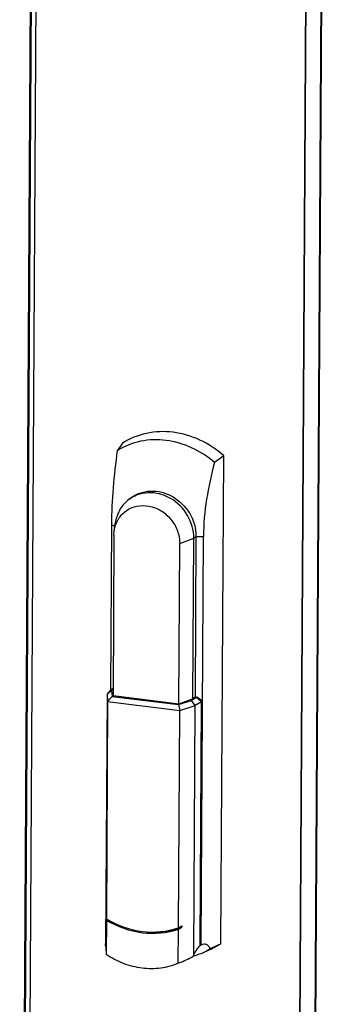
# Model space of a CAD drawing. Units: millimetres. Extents: x 0 to 420, y 0 to 297.
# Drawn here: x 158 to 168, y 52 to 84 of the extents above; entities that cross this region are included whole.
import ezdxf

# ---------------------------------------------------------------- set-up
doc = ezdxf.new("R2010")
doc.units = ezdxf.units.MM
doc.header["$LTSCALE"] = 23.1
doc.layers.get('0').update_dxf_attribs({"linetype": 'CONTINUOUS'})
doc.layers.add('02___PRT_ALL_AXES', color=7, linetype='CONTINUOUS')
doc.layers.add('ALL_FEATURES', color=7, linetype='CONTINUOUS')

msp = doc.modelspace()

# ---------------------------------------------------------------- linework, layer by layer
at = {"color": 7, "linetype": 'Continuous'}
for p, q in [((157.753, 22.996), (158.223, 103.602)), ((158.243, 103.338), (157.77, 22.134)), ((158.397, 103.161), (157.925, 22.17)), ((166.871, 21.057), (167.343, 102.048)), ((166.88, 21.06), (167.352, 102.031)), ((167.835, 102.001), (167.363, 21.029)), ((167.853, 102.015), (167.381, 21.043)), ((160.773, 62.2), (160.805, 67.67)), ((160.889, 67.468), (160.923, 67.725)), ((160.879, 67.329), (160.848, 62.007)), ((160.879, 67.329), (160.889, 67.468)), ((163.058, 67.058), (163.526, 67.233)), ((163.495, 61.911), (163.526, 67.233)), ((163.526, 67.233), (163.598, 67.291)), ((163.598, 67.291), (163.567, 61.969)), ((163.766, 53.76), (163.845, 67.292)), ((163.027, 61.736), (163.058, 67.058)), ((160.773, 62.206), (160.85, 62.269)), ((160.651, 62.054), (160.603, 53.801)), ((160.802, 62.19), (160.651, 62.054)), ((160.651, 62.054), (160.759, 62.188)), ((160.651, 62.054), (160.669, 61.82)), ((160.669, 61.82), (160.818, 61.994)), ((160.759, 62.188), (160.85, 62.264)), ((160.802, 62.19), (160.849, 62.249)), ((160.802, 62.19), (160.818, 61.994)), ((160.818, 61.994), (163.022, 61.72)), ((163.027, 61.736), (160.848, 62.007)), ((163.64, 61.969), (163.454, 61.861)), ((163.567, 61.969), (163.495, 61.911)), ((163.786, 61.812), (163.613, 61.953)), ((163.64, 61.969), (163.64, 61.931)), ((163.804, 61.835), (163.64, 61.969)), ((160.669, 61.82), (160.627, 54.633)), ((160.669, 61.82), (163.061, 61.523)), ((163.022, 61.72), (163.454, 61.861)), ((163.022, 61.72), (163.061, 61.523)), ((163.495, 61.911), (163.027, 61.736)), ((163.061, 61.523), (163.576, 61.69)), ((163.576, 61.69), (163.454, 61.861)), ((163.528, 53.437), (163.576, 61.69)), ((163.786, 61.812), (163.576, 61.69)), ((163.739, 53.741), (163.786, 61.812)), ((163.813, 61.828), (163.804, 61.835)), ((163.019, 54.335), (163.061, 61.523)), ((160.627, 54.587), (160.62, 53.452)), ((160.624, 54.711), (160.623, 54.665)), ((160.623, 54.665), (160.626, 54.664)), ((163.013, 53.155), (163.019, 54.29)), ((163.131, 54.4), (163.131, 54.354)), ((160.603, 53.789), (160.603, 53.801)), ((160.604, 53.738), (160.603, 53.789)), ((163.766, 53.76), (163.739, 53.755)), ((163.042, 53.167), (163.013, 53.155))]:
    msp.add_line(p, q, dxfattribs=at)
for centre, radius, start, end in [((163.641, 83.371), 16.08, 269.8457, 270.7251), ((163.628, 74.514), 12.546, 269.7213, 269.8882), ((163.628, 74.51), 12.542, 269.8882, 270.0552), ((162.294, 57.381), 3.215, 238.764, 239.1342), ((162.201, 56.639), 2.445, 289.2704, 289.5495), ((162.258, 56.682), 2.486, 287.9709, 290.5373), ((162.143, 55.85), 2.818, 293.5951, 298.7063), ((164.68, 52.819), 1.309, 152.3374, 154.7031), ((164.564, 52.736), 1.251, 145.9012, 146.5004)]:
    msp.add_arc(centre, radius, start, end, dxfattribs=at)
for centre, major_axis, ratio, start_param, end_param in [((160.723, 56.162), (-0.113, 3.818), 0.041073, 1.972292, 1.994722), ((160.723, 56.162), (-0.112, 3.764), 0.041073, -4.318016, -4.302808), ((160.723, 56.162), (5.31, 2.29), 0.460745, 4.954276, 4.977107), ((160.723, 56.162), (5.387, 2.323), 0.460745, 4.947554, 4.969984), ((160.667, 55.259), (-0.097, 3.084), 0.041308, -4.197646, -4.087506), ((162.076, 55.084), (4.477, 1.878), 0.441176, -1.539986, -1.436483)]:
    msp.add_ellipse(centre, major_axis=major_axis, ratio=ratio, start_param=start_param, end_param=end_param, dxfattribs=at)
for points, knots in [([(160.805, 67.67), (160.807, 68.082), (160.851, 68.907), (160.942, 69.727), (160.998, 70.138)], [0, 0, 0, 0, 0.498339, 1, 1, 1, 1]), ([(164.209, 69.738), (164.102, 69.337), (163.928, 68.528), (163.847, 67.703), (163.845, 67.292)], [0, 0, 0, 0, 0.503116, 1, 1, 1, 1]), ([(161.411, 68.543), (161.504, 68.618), (161.719, 68.74), (162.086, 68.812), (162.469, 68.77), (162.958, 68.57), (163.446, 68.086), (163.599, 67.552), (163.598, 67.291)], [0, 0, 0, 0, 0.116843, 0.236086, 0.359246, 0.486488, 0.745701, 1, 1, 1, 1]), ([(161.339, 68.485), (161.227, 68.394), (161.033, 68.161), (160.943, 67.873), (160.923, 67.725)], [0, 0, 0, 0, 0.492853, 1, 1, 1, 1]), ([(163.526, 67.233), (163.528, 67.494), (163.375, 68.028), (162.886, 68.512), (162.397, 68.712), (162.015, 68.754), (161.648, 68.682), (161.433, 68.56), (161.339, 68.485)], [0, 0, 0, 0, 0.254299, 0.513512, 0.640754, 0.763914, 0.883157, 1, 1, 1, 1]), ([(160.889, 67.468), (160.906, 67.601), (160.991, 67.859), (161.264, 68.159), (161.638, 68.318), (162.055, 68.316), (162.455, 68.158), (162.786, 67.869), (163.006, 67.488), (163.059, 67.2), (163.058, 67.058)], [0, 0, 0, 0, 0.12121, 0.23898, 0.357364, 0.480024, 0.6081, 0.73983, 0.871662, 1, 1, 1, 1]), ([(160.627, 54.587), (160.989, 54.371), (161.787, 54.08), (162.64, 54.158), (163.019, 54.29)], [0, 0, 0, 0, 0.512492, 1, 1, 1, 1]), ([(160.645, 54.622), (161.003, 54.408), (161.792, 54.122), (162.634, 54.2), (163.008, 54.331)], [0, 0, 0, 0, 0.512521, 1, 1, 1, 1]), ([(162.271, 54.192), (162.335, 54.193), (162.59, 54.207), (162.844, 54.258), (163.025, 54.317)], [0, 0, 0, 0, 0.253013, 1, 1, 1, 1]), ([(163.766, 53.76), (163.774, 53.765), (163.805, 53.783), (163.839, 53.794), (163.865, 53.796)], [0, 0, 0, 0, 0.271476, 1, 1, 1, 1]), ([(163.865, 53.796), (163.885, 53.798), (163.927, 53.794), (164.008, 53.749), (164.048, 53.685), (164.069, 53.639)], [0, 0, 0, 0, 0.218289, 0.4454, 1, 1, 1, 1]), ([(163.528, 53.437), (163.556, 53.5), (163.614, 53.61), (163.695, 53.706), (163.739, 53.741)], [0, 0, 0, 0, 0.551768, 1, 1, 1, 1]), ([(163.013, 53.155), (162.828, 53.076), (162.43, 52.968), (161.805, 52.969), (161.184, 53.127), (160.8, 53.33), (160.62, 53.452)], [0, 0, 0, 0, 0.239984, 0.486261, 0.739853, 1, 1, 1, 1])]:
    msp.add_open_spline(points, degree=3, knots=knots, dxfattribs=at)
msp.add_open_spline([(160.805, 67.67), (160.84, 67.659), (160.875, 67.648), (160.911, 67.637)], degree=3, dxfattribs=at)
at = {"layer": '02___PRT_ALL_AXES', "color": 7, "linetype": 'Continuous'}
msp.add_line((161.411, 68.543), (161.339, 68.485), dxfattribs=at)
at = {"layer": 'ALL_FEATURES', "color": 7, "linetype": 'Continuous'}
for p, q in [((161.159, 70.376), (160.998, 70.138)), ((164.521, 69.958), (164.209, 69.738)), ((164.427, 53.802), (164.521, 69.958)), ((164.427, 53.802), (164.088, 53.647)), ((164.098, 53.627), (164.427, 53.802)), ((164.098, 53.627), (163.821, 53.507)), ((164.088, 53.647), (164.069, 53.639))]:
    msp.add_line(p, q, dxfattribs=at)
for centre, radius, start, end in [((162.91, 55.658), 2.337, 284.856, 285.3279), ((162.913, 55.646), 2.325, 285.3281, 285.5677)]:
    msp.add_arc(centre, radius, start, end, dxfattribs=at)
for points, knots in [([(164.521, 69.958), (164.285, 70.169), (163.757, 70.52), (162.861, 70.785), (161.955, 70.754), (161.401, 70.53), (161.159, 70.376)], [0, 0, 0, 0, 0.262298, 0.516881, 0.76208, 1, 1, 1, 1]), ([(164.209, 69.738), (163.982, 69.936), (163.477, 70.265), (162.624, 70.514), (161.761, 70.488), (161.232, 70.281), (160.998, 70.138)], [0, 0, 0, 0, 0.262116, 0.516608, 0.761909, 1, 1, 1, 1]), ([(163.537, 53.406), (163.561, 53.413), (163.658, 53.442), (163.752, 53.477), (163.821, 53.507)], [0, 0, 0, 0, 0.255921, 1, 1, 1, 1]), ([(163.821, 53.507), (163.843, 53.516), (163.929, 53.556), (164.011, 53.601), (164.069, 53.639)], [0, 0, 0, 0, 0.263083, 1, 1, 1, 1])]:
    msp.add_open_spline(points, degree=3, knots=knots, dxfattribs=at)

doc.saveas('drawing.dxf')
